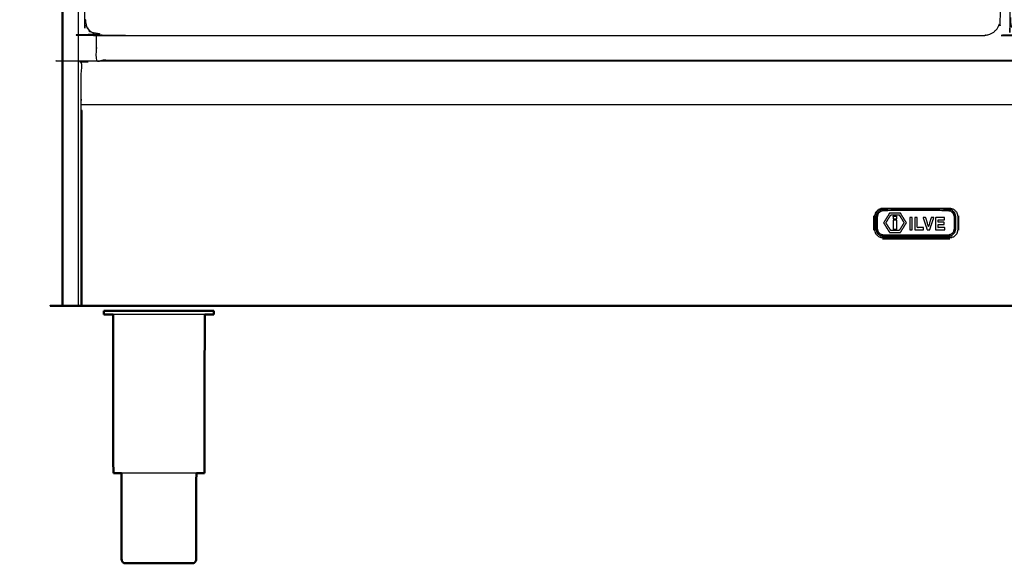
# Model space of a CAD drawing. Units: millimetres. Extents: x -3 to 195, y 0 to 189.
# Drawn here: x -2 to 55, y 0 to 32 of the extents above; entities that cross this region are included whole.
import ezdxf

# ---------------------------------------------------------------- set-up
doc = ezdxf.new("R2010")
doc.units = ezdxf.units.MM
doc.header["$MEASUREMENT"] = 0
doc.layers.add('PROIEZIONI 2D$Visible$Curves', color=7, linetype='Continuous', true_color=0x000000)
doc.layers.add('PROIEZIONI 2D$Visible$SceneSilhouetteCurves', color=7, linetype='Continuous', lineweight=50, true_color=0x000000)

msp = doc.modelspace()

# ---------------------------------------------------------------- linework, layer by layer
at = {"layer": 'PROIEZIONI 2D$Visible$Curves', "color": 18, "true_color": 0x000000}
for points in [[(0.173, 15.061), (0.173, 50.985), (0.173, 86.91)], [(0.173, 15.061), (0.179, 15.061), (0.186, 15.061)], [(0.223, 15.061), (0.204, 15.061), (0.186, 15.061)], [(0.285, 15.061), (0.254, 15.061), (0.223, 15.061)], [(0.373, 15.061), (0.329, 15.061), (0.285, 15.061)], [(0.373, 15.061), (0.738, 15.061), (1.103, 15.061)], [(1.103, 15.061), (1.19, 15.061), (1.277, 15.061)], [(1.285, 15.061), (1.281, 15.061), (1.278, 15.061)], [(2.66, 14.759), (2.629, 14.759), (2.598, 14.759)], [(2.598, 14.551), (2.598, 14.655), (2.598, 14.759)], [(2.843, 14.759), (2.752, 14.759), (2.66, 14.759)], [(3.141, 14.759), (2.992, 14.759), (2.843, 14.759)], [(3.154, 5.272), (3.144, 9.912), (3.135, 14.551)], [(3.541, 14.759), (3.341, 14.759), (3.141, 14.759)], [(3.541, 14.759), (3.785, 14.759), (4.029, 14.759)], [(4.585, 14.759), (4.307, 14.759), (4.029, 14.759)], [(5.189, 14.759), (4.887, 14.759), (4.585, 14.759)], [(5.189, 14.759), (5.503, 14.759), (5.817, 14.759)], [(5.817, 14.759), (6.131, 14.759), (6.445, 14.759)], [(6.445, 14.759), (6.747, 14.759), (7.049, 14.759)], [(7.605, 14.759), (7.327, 14.759), (7.049, 14.759)], [(8.093, 14.759), (7.849, 14.759), (7.605, 14.759)], [(8.493, 14.759), (8.293, 14.759), (8.093, 14.759)], [(8.48, 5.272), (8.49, 9.912), (8.499, 14.551)], [(8.791, 14.759), (8.642, 14.759), (8.493, 14.759)], [(8.974, 14.759), (8.882, 14.759), (8.791, 14.759)], [(8.974, 14.759), (9.005, 14.759), (9.036, 14.759)], [(9.036, 14.551), (9.036, 14.655), (9.036, 14.759)], [(3.787, 0), (3.807, 0), (3.826, 0)], [(3.826, 0), (3.884, 0), (3.942, 0)], [(3.942, 0), (4.036, 0), (4.129, 0)], [(4.129, 0), (4.256, 0), (4.382, 0)], [(4.382, 0), (4.536, 0), (4.689, 0)], [(4.689, 0), (4.865, 0), (5.04, 0)], [(5.04, 0), (5.231, 0), (5.421, 0)], [(5.421, 0), (5.619, 0), (5.817, 0)], [(5.817, 0), (6.015, 0), (6.213, 0)], [(6.213, 0), (6.404, 0), (6.594, 0)], [(6.594, 0), (6.769, 0), (6.945, 0)], [(6.945, 0), (7.099, 0), (7.253, 0)], [(7.253, 0), (7.379, 0), (7.505, 0)], [(7.505, 0), (7.599, 0), (7.693, 0)], [(7.693, 0), (7.75, 0), (7.808, 0)], [(7.808, 0), (7.827, 0), (7.847, 0)]]:
    msp.add_open_spline(points, degree=2, dxfattribs=at)
at = {"layer": 'PROIEZIONI 2D$Visible$Curves', "color": 18, "lineweight": -3, "true_color": 0x000000}
for points in [[(1.103, 86.91), (1.103, 50.985), (1.103, 15.061)], [(3.103, 29.39), (3.103, 29.399), (3.103, 29.409)], [(98.856, 26.809), (50.067, 26.809), (1.278, 26.809)], [(47.612, 20.317), (47.612, 19.897), (47.612, 19.477)], [(52.612, 19.477), (52.612, 19.897), (52.612, 20.317)], [(52.082, 18.947), (50.112, 18.947), (48.143, 18.947)]]:
    msp.add_open_spline(points, degree=2, dxfattribs=at)
for points, knots in [([(54.053, 30.857), (28.255, 30.857), (2.458, 30.857), (2.264, 30.896), (2.069, 30.936), (1.91, 31.043), (1.751, 31.15), (1.644, 31.309), (1.537, 31.468), (1.498, 31.663), (1.458, 31.857), (1.458, 51.329), (1.458, 70.8), (1.498, 70.995), (1.537, 71.189), (1.644, 71.348), (1.751, 71.507), (1.91, 71.614), (2.069, 71.722), (2.264, 71.761), (2.458, 71.8), (6.463, 71.8), (10.467, 71.8), (11.778, 71.8), (13.09, 71.8), (14.402, 71.8), (15.713, 71.8), (17.025, 71.8), (18.336, 71.8), (19.648, 71.8), (20.959, 71.8), (22.271, 71.8), (23.582, 71.8), (24.678, 71.8), (25.773, 71.8), (26.565, 71.8), (27.358, 71.8), (28.275, 71.8), (29.193, 71.8), (30.111, 71.8), (31.029, 71.8), (31.822, 71.8), (32.614, 71.8), (33.709, 71.8), (34.804, 71.8), (36.116, 71.8), (37.427, 71.8), (38.739, 71.8), (40.05, 71.8), (41.362, 71.8), (42.673, 71.8), (43.985, 71.8), (45.297, 71.8), (46.608, 71.8), (47.92, 71.8), (50.986, 71.8), (54.053, 71.8), (54.247, 71.761), (54.441, 71.722), (54.6, 71.614), (54.759, 71.507), (54.867, 71.348), (54.974, 71.189), (55.013, 70.995), (55.053, 70.8), (55.053, 51.329), (55.053, 31.857), (55.013, 31.663), (54.974, 31.468), (54.867, 31.309), (54.759, 31.15), (54.6, 31.043), (54.441, 30.936), (54.247, 30.896), (54.053, 30.857)], [-19, -19, -19, -18, -18, -17, -17, -16, -16, -15, -15, -14, -14, -13, -13, -12, -12, -11, -11, -10, -10, -9, -9, -8, -8, -7, -7, -6, -6, -5, -5, -4, -4, -3, -3, -2, -2, -1, -1, 0, 0, 1, 1, 2, 2, 3, 3, 4, 4, 5, 5, 6, 6, 7, 7, 8, 8, 9, 9, 10, 10, 11, 11, 12, 12, 13, 13, 14, 14, 15, 15, 16, 16, 17, 17, 18, 18, 18]), ([(2.173, 71.743), (2.173, 72.286), (2.173, 72.83), (3.084, 72.83), (3.996, 72.83), (26.586, 72.83), (49.176, 72.83), (53.851, 72.83), (58.526, 72.83), (77.096, 72.83), (95.665, 72.83), (97.261, 72.83), (98.856, 72.83), (98.856, 71.107), (98.856, 69.384), (98.856, 51.568), (98.856, 33.751), (98.856, 31.58), (98.856, 29.409), (97.261, 29.409), (95.665, 29.409)], [2.684553, 2.684553, 2.684553, 3, 3, 4, 4, 5, 5, 6, 6, 7, 7, 8, 8, 9, 9, 10, 10, 11, 11, 12, 12, 12]), ([(97.812, 71.8), (98.006, 71.761), (98.201, 71.722), (98.36, 71.614), (98.519, 71.507), (98.626, 71.348), (98.733, 71.189), (98.772, 70.995), (98.812, 70.8), (98.812, 51.329), (98.812, 31.857), (98.772, 31.663), (98.733, 31.468), (98.626, 31.309), (98.519, 31.15), (98.36, 31.043), (98.201, 30.936), (98.006, 30.896), (97.812, 30.857), (77.192, 30.857), (56.572, 30.857), (56.377, 30.896), (56.183, 30.936), (56.024, 31.043), (55.865, 31.15), (55.758, 31.309), (55.651, 31.468), (55.611, 31.663), (55.572, 31.857), (55.572, 51.329), (55.572, 70.8), (55.611, 70.995), (55.651, 71.189), (55.758, 71.348), (55.865, 71.507), (56.024, 71.614), (56.183, 71.722), (56.377, 71.761), (56.572, 71.8), (57.806, 71.8), (59.039, 71.8), (61.236, 71.8), (63.432, 71.8), (65.628, 71.8), (67.824, 71.8), (70.02, 71.8), (72.216, 71.8), (75.179, 71.8), (78.143, 71.8), (81.489, 71.8), (84.836, 71.8), (87.032, 71.8), (89.228, 71.8), (90.657, 71.8), (92.085, 71.8), (93.517, 71.8), (94.948, 71.8), (96.38, 71.8), (97.812, 71.8)], [-15, -15, -15, -14, -14, -13, -13, -12, -12, -11, -11, -10, -10, -9, -9, -8, -8, -7, -7, -6, -6, -5, -5, -4, -4, -3, -3, -2, -2, -1, -1, 0, 0, 1, 1, 2, 2, 3, 3, 4, 4, 5, 5, 6, 6, 7, 7, 8, 8, 9, 9, 10, 10, 11, 11, 12, 12, 13, 13, 14, 14, 14]), ([(1.537, 31.468), (1.644, 31.309), (1.751, 31.15), (1.91, 31.043), (2.069, 30.936), (2.264, 30.896), (2.458, 30.857), (28.255, 30.857), (54.053, 30.857)], [52, 52, 52, 53, 53, 54, 54, 55, 55, 56, 56, 56]), ([(58.526, 29.409), (53.851, 29.409), (49.176, 29.409), (26.586, 29.409), (3.996, 29.409), (3.084, 29.409), (2.173, 29.409), (2.173, 30.162), (2.173, 30.915)], [-3, -3, -3, -2, -2, -1, -1, 0, 0, 0.346951, 0.346951, 0.346951]), ([(1.278, 26.809), (1.278, 28.049), (1.278, 29.29), (1.278, 29.34), (1.278, 29.39), (50.067, 29.39), (98.856, 29.39), (98.856, 29.34), (98.856, 29.29), (98.856, 28.049), (98.856, 26.809)], [29, 29, 29, 30, 30, 31, 31, 32, 32, 33, 33, 33.999865, 33.999865, 33.999865]), ([(1.278, 15.061), (1.278, 19.955), (1.278, 24.85), (1.278, 25.625), (1.278, 26.4), (1.278, 26.454), (1.278, 26.507), (1.278, 26.658), (1.278, 26.809)], [22, 22, 22, 23, 23, 24, 24, 25, 25, 25.108234, 25.108234, 25.108234]), ([(1.329, 15.061), (1.329, 19.956), (1.329, 24.851), (1.329, 25.654), (1.329, 26.457), (1.303, 26.482), (1.278, 26.507)], [0, 0, 0, 1, 1, 2, 2, 3, 3, 3]), ([(47.687, 19.487), (47.718, 19.372), (47.749, 19.258), (47.836, 19.171), (47.923, 19.083), (48.038, 19.052), (48.153, 19.022), (50.112, 19.022), (52.072, 19.022), (52.187, 19.052), (52.301, 19.083), (52.389, 19.171), (52.476, 19.258), (52.507, 19.372), (52.537, 19.487), (52.537, 19.897), (52.537, 20.307), (52.507, 20.421), (52.476, 20.535), (52.389, 20.623), (52.301, 20.71), (52.187, 20.741), (52.072, 20.772), (50.112, 20.772), (48.153, 20.772), (48.038, 20.741), (47.923, 20.71), (47.836, 20.623), (47.749, 20.535), (47.718, 20.421), (47.687, 20.307), (47.687, 19.897), (47.687, 19.487)], [0, 0, 0, 1, 1, 2, 2, 3, 3, 4, 4, 5, 5, 6, 6, 7, 7, 8, 8, 9, 9, 10, 10, 11, 11, 12, 12, 13, 13, 14, 14, 15, 15, 16, 16, 16]), ([(52.431, 20.277), (52.431, 19.912), (52.431, 19.547), (52.399, 19.439), (52.368, 19.331), (52.277, 19.247), (52.186, 19.163), (52.069, 19.134), (51.952, 19.105), (50.087, 19.105), (48.223, 19.105), (48.106, 19.134), (47.989, 19.163), (47.898, 19.247), (47.807, 19.331), (47.776, 19.439), (47.744, 19.547), (47.744, 19.912), (47.744, 20.277), (47.776, 20.385), (47.807, 20.493), (47.898, 20.578), (47.989, 20.662), (48.106, 20.691), (48.223, 20.72), (50.087, 20.72), (51.952, 20.72), (52.069, 20.691), (52.186, 20.662), (52.277, 20.578), (52.368, 20.493), (52.399, 20.385), (52.431, 20.277)], [-8, -8, -8, -7, -7, -6, -6, -5, -5, -4, -4, -3, -3, -2, -2, -1, -1, 0, 0, 1, 1, 2, 2, 3, 3, 4, 4, 5, 5, 6, 6, 7, 7, 8, 8, 8]), ([(52.291, 20.452), (52.318, 20.36), (52.345, 20.267), (52.345, 19.912), (52.345, 19.558), (52.318, 19.465), (52.291, 19.372), (52.217, 19.303), (52.142, 19.234), (52.041, 19.209), (51.941, 19.184), (50.087, 19.184), (48.234, 19.184), (48.133, 19.209), (48.033, 19.234), (47.958, 19.303), (47.884, 19.372), (47.857, 19.465), (47.83, 19.558), (47.83, 19.912), (47.83, 20.267), (47.857, 20.36), (47.884, 20.452), (47.958, 20.522), (48.033, 20.591), (48.133, 20.616), (48.234, 20.641), (50.087, 20.641), (51.941, 20.641), (52.041, 20.616), (52.142, 20.591), (52.217, 20.522), (52.291, 20.452)], [9, 9, 9, 10, 10, 11, 11, 12, 12, 13, 13, 14, 14, 15, 15, 16, 16, 17, 17, 18, 18, 19, 19, 20, 20, 21, 21, 22, 22, 23, 23, 24, 24, 25, 25, 25]), ([(52.291, 20.452), (52.217, 20.522), (52.142, 20.591), (52.041, 20.616), (51.941, 20.641), (50.087, 20.641), (48.234, 20.641), (48.133, 20.616), (48.033, 20.591), (47.958, 20.522), (47.884, 20.452), (47.857, 20.36), (47.83, 20.267), (47.83, 19.912), (47.83, 19.558), (47.857, 19.465), (47.884, 19.372), (47.958, 19.303), (48.033, 19.234), (48.133, 19.209), (48.234, 19.184), (50.087, 19.184), (51.941, 19.184), (52.041, 19.209), (52.142, 19.234), (52.217, 19.303), (52.291, 19.372), (52.318, 19.465), (52.345, 19.558), (52.345, 19.912), (52.345, 20.267), (52.318, 20.36), (52.291, 20.452)], [-8, -8, -8, -7, -7, -6, -6, -5, -5, -4, -4, -3, -3, -2, -2, -1, -1, 0, 0, 1, 1, 2, 2, 3, 3, 4, 4, 5, 5, 6, 6, 7, 7, 8, 8, 8]), ([(52.368, 20.493), (52.277, 20.578), (52.186, 20.662), (52.069, 20.691), (51.952, 20.72), (50.087, 20.72), (48.223, 20.72), (48.106, 20.691), (47.989, 20.662)], [10, 10, 10, 11, 11, 12, 12, 13, 13, 14, 14, 14]), ([(48.205, 19.91), (48.379, 20.193), (48.553, 20.477), (48.868, 20.477), (49.184, 20.477), (49.359, 20.195), (49.534, 19.912), (49.359, 19.63), (49.184, 19.348), (48.868, 19.349), (48.551, 19.35), (48.378, 19.63), (48.205, 19.91)], [-2, -2, -2, -1, -1, 0, 0, 1, 1, 2, 2, 3, 3, 4, 4, 4]), ([(48.62, 19.468), (48.868, 19.468), (49.117, 19.468), (49.258, 19.69), (49.4, 19.912), (49.258, 20.141), (49.117, 20.369), (48.868, 20.369), (48.62, 20.369), (48.478, 20.141), (48.337, 19.912), (48.478, 19.69), (48.62, 19.468)], [-2, -2, -2, -1, -1, 0, 0, 1, 1, 2, 2, 3, 3, 4, 4, 4]), ([(48.62, 20.369), (48.868, 20.369), (49.117, 20.369), (49.258, 20.141), (49.4, 19.912)], [7, 7, 7, 8, 8, 9, 9, 9]), ([(48.983, 20.141), (48.868, 20.141), (48.754, 20.141), (48.754, 20.215), (48.754, 20.289), (48.868, 20.289), (48.983, 20.289), (48.983, 20.215), (48.983, 20.141)], [-1, -1, -1, 0, 0, 1, 1, 2, 2, 3, 3, 3]), ([(49.73, 20.222), (49.806, 20.222), (49.881, 20.222), (49.881, 19.86), (49.881, 19.497), (49.806, 19.497), (49.73, 19.497), (49.73, 19.86), (49.73, 20.222)], [-1, -1, -1, 0, 0, 1, 1, 2, 2, 3, 3, 3]), ([(50.022, 19.497), (50.022, 19.86), (50.022, 20.222), (50.097, 20.222), (50.173, 20.222), (50.173, 19.925), (50.173, 19.628), (50.353, 19.628), (50.532, 19.628), (50.532, 19.562), (50.532, 19.497), (50.277, 19.497), (50.022, 19.497)], [-2, -2, -2, -1, -1, 0, 0, 1, 1, 2, 2, 3, 3, 4, 4, 4]), ([(50.987, 20.222), (51.065, 20.222), (51.144, 20.222), (51.082, 20.041), (51.02, 19.86), (50.958, 19.678), (50.897, 19.497), (50.861, 19.497), (50.825, 19.497), (50.789, 19.497), (50.754, 19.497), (50.692, 19.678), (50.631, 19.86), (50.57, 20.041), (50.509, 20.222), (50.59, 20.222), (50.67, 20.222), (50.749, 19.947), (50.828, 19.672), (50.907, 19.947), (50.987, 20.222)], [-4, -4, -4, -3, -3, -2, -2, -1, -1, 0, 0, 1, 1, 2, 2, 3, 3, 4, 4, 5, 5, 6, 6, 6]), ([(51.77, 20.222), (51.77, 20.158), (51.77, 20.094), (51.578, 20.094), (51.386, 20.094), (51.386, 20.017), (51.386, 19.94), (51.562, 19.94), (51.738, 19.94), (51.738, 19.877), (51.738, 19.814), (51.562, 19.814), (51.386, 19.814), (51.386, 19.721), (51.386, 19.628), (51.587, 19.628), (51.787, 19.628), (51.787, 19.562), (51.787, 19.497), (51.513, 19.497), (51.238, 19.497), (51.238, 19.656), (51.238, 19.814), (51.238, 19.877), (51.238, 19.94), (51.238, 20.081), (51.238, 20.222), (51.504, 20.222), (51.77, 20.222)], [-6, -6, -6, -5, -5, -4, -4, -3, -3, -2, -2, -1, -1, 0, 0, 1, 1, 2, 2, 3, 3, 4, 4, 5, 5, 6, 6, 7, 7, 8, 8, 8]), ([(48.205, 19.91), (48.378, 19.63), (48.551, 19.35), (48.868, 19.349), (49.184, 19.348)], [5, 5, 5, 6, 6, 7, 7, 7]), ([(48.754, 20.06), (48.868, 20.06), (48.983, 20.06), (48.983, 19.798), (48.983, 19.536), (48.868, 19.536), (48.754, 19.536), (48.754, 19.798), (48.754, 20.06)], [-1, -1, -1, 0, 0, 1, 1, 2, 2, 3, 3, 3]), ([(47.807, 19.331), (47.898, 19.247), (47.989, 19.163), (48.106, 19.134), (48.223, 19.105), (50.087, 19.105), (51.952, 19.105), (52.069, 19.134), (52.186, 19.163)], [18, 18, 18, 19, 19, 20, 20, 21, 21, 22, 22, 22]), ([(8.093, 14.551), (7.849, 14.551), (7.605, 14.551), (7.327, 14.551), (7.049, 14.551), (6.747, 14.551), (6.445, 14.551), (6.131, 14.551), (5.817, 14.551), (5.503, 14.551), (5.189, 14.551), (4.887, 14.551), (4.585, 14.551), (4.307, 14.551), (4.029, 14.551), (3.785, 14.551), (3.541, 14.551), (3.341, 14.551), (3.141, 14.551), (3.138, 14.551), (3.135, 14.551)], [50, 50, 50, 51, 51, 52, 52, 53, 53, 54, 54, 55, 55, 56, 56, 57, 57, 58, 58, 59, 59, 59.021068, 59.021068, 59.021068]), ([(8.499, 14.551), (8.496, 14.551), (8.493, 14.551), (8.293, 14.551), (8.093, 14.551)], [14.979167, 14.979167, 14.979167, 15, 15, 16, 16, 16]), ([(8.008, 5.272), (7.854, 5.272), (7.7, 5.272), (7.499, 5.272), (7.297, 5.272), (7.067, 5.272), (6.836, 5.272), (6.587, 5.272), (6.337, 5.272), (6.077, 5.272), (5.817, 5.272), (5.557, 5.272), (5.297, 5.272), (5.048, 5.272), (4.798, 5.272), (4.568, 5.272), (4.338, 5.272), (4.136, 5.272), (3.934, 5.272), (3.78, 5.272), (3.626, 5.272)], [-7.929042, -7.929042, -7.929042, -7, -7, -6, -6, -5, -5, -4, -4, -3, -3, -2, -2, -1, -1, 0, 0, 1, 1, 1.928734, 1.928734, 1.928734])]:
    msp.add_open_spline(points, degree=2, knots=knots, dxfattribs=at)
at = {"layer": 'PROIEZIONI 2D$Visible$Curves', "color": 18, "true_color": 0x000000}
for points, knots in [([(98.856, 15.061), (98.853, 15.061), (98.85, 15.061), (98.84, 15.061), (98.831, 15.061), (98.818, 15.061), (98.806, 15.061), (50.067, 15.061), (1.329, 15.061), (1.316, 15.061), (1.303, 15.061), (1.294, 15.061), (1.285, 15.061)], [5, 5, 5, 6, 6, 7, 7, 8, 8, 9, 9, 10, 10, 11, 11, 11]), ([(3.135, 14.551), (2.989, 14.551), (2.843, 14.551), (2.752, 14.551), (2.66, 14.551), (2.629, 14.551), (2.598, 14.551)], [59.021068, 59.021068, 59.021068, 60, 60, 61, 61, 62, 62, 62]), ([(9.036, 14.551), (9.005, 14.551), (8.974, 14.551), (8.882, 14.551), (8.791, 14.551), (8.645, 14.551), (8.499, 14.551)], [12, 12, 12, 13, 13, 14, 14, 14.979167, 14.979167, 14.979167]), ([(3.205, 5.272), (3.205, 5.272), (3.205, 5.272), (3.179, 5.272), (3.154, 5.272)], [3.999558, 3.999558, 3.999558, 4, 4, 5, 5, 5]), ([(3.626, 5.272), (3.614, 5.272), (3.603, 5.272), (3.48, 5.272), (3.357, 5.272), (3.281, 5.272), (3.205, 5.272)], [1.928734, 1.928734, 1.928734, 2, 2, 3, 3, 4, 4, 4]), ([(3.626, 5.272), (3.633, 2.726), (3.639, 0.18), (3.653, 0.15), (3.667, 0.12), (3.692, 0.085), (3.717, 0.05), (3.752, 0.025), (3.787, 0)], [-0.99269, -0.99269, -0.99269, 0, 0, 1, 1, 2, 2, 3, 3, 3]), ([(8.008, 5.274), (8.002, 2.727), (7.995, 0.18), (7.981, 0.15), (7.967, 0.12), (7.942, 0.085), (7.917, 0.05), (7.882, 0.025), (7.847, 0)], [-0.993059, -0.993059, -0.993059, 0, 0, 1, 1, 2, 2, 3, 3, 3]), ([(8.278, 5.272), (8.155, 5.272), (8.032, 5.272), (8.02, 5.272), (8.008, 5.272)], [-9, -9, -9, -8, -8, -7.929042, -7.929042, -7.929042]), ([(8.48, 5.272), (8.455, 5.272), (8.429, 5.272), (8.354, 5.272), (8.278, 5.272)], [3, 3, 3, 4, 4, 4.998011, 4.998011, 4.998011])]:
    msp.add_open_spline(points, degree=2, knots=knots, dxfattribs=at)
at = {"layer": 'PROIEZIONI 2D$Visible$SceneSilhouetteCurves', "color": 18, "true_color": 0x000000}
for points in [[(0.173, 15.061), (0.173, 50.985), (0.173, 86.91)], [(0.173, 15.061), (0.179, 15.061), (0.186, 15.061)], [(0.223, 15.061), (0.204, 15.061), (0.186, 15.061)], [(0.285, 15.061), (0.254, 15.061), (0.223, 15.061)], [(0.373, 15.061), (0.329, 15.061), (0.285, 15.061)], [(0.373, 15.061), (0.738, 15.061), (1.103, 15.061)], [(1.103, 15.061), (1.19, 15.061), (1.277, 15.061)], [(1.285, 15.061), (1.281, 15.061), (1.278, 15.061)], [(2.66, 14.759), (2.629, 14.759), (2.598, 14.759)], [(2.598, 14.551), (2.598, 14.655), (2.598, 14.759)], [(2.843, 14.759), (2.752, 14.759), (2.66, 14.759)], [(3.141, 14.759), (2.992, 14.759), (2.843, 14.759)], [(3.154, 5.272), (3.144, 9.912), (3.135, 14.551)], [(3.541, 14.759), (3.341, 14.759), (3.141, 14.759)], [(3.541, 14.759), (3.785, 14.759), (4.029, 14.759)], [(4.585, 14.759), (4.307, 14.759), (4.029, 14.759)], [(5.189, 14.759), (4.887, 14.759), (4.585, 14.759)], [(5.189, 14.759), (5.503, 14.759), (5.817, 14.759)], [(5.817, 14.759), (6.131, 14.759), (6.445, 14.759)], [(6.445, 14.759), (6.747, 14.759), (7.049, 14.759)], [(7.605, 14.759), (7.327, 14.759), (7.049, 14.759)], [(8.093, 14.759), (7.849, 14.759), (7.605, 14.759)], [(8.493, 14.759), (8.293, 14.759), (8.093, 14.759)], [(8.48, 5.272), (8.49, 9.912), (8.499, 14.551)], [(8.791, 14.759), (8.642, 14.759), (8.493, 14.759)], [(8.974, 14.759), (8.882, 14.759), (8.791, 14.759)], [(8.974, 14.759), (9.005, 14.759), (9.036, 14.759)], [(9.036, 14.551), (9.036, 14.655), (9.036, 14.759)], [(3.787, 0), (3.807, 0), (3.826, 0)], [(3.826, 0), (3.884, 0), (3.942, 0)], [(3.942, 0), (4.036, 0), (4.129, 0)], [(4.129, 0), (4.256, 0), (4.382, 0)], [(4.382, 0), (4.536, 0), (4.689, 0)], [(4.689, 0), (4.865, 0), (5.04, 0)], [(5.04, 0), (5.231, 0), (5.421, 0)], [(5.421, 0), (5.619, 0), (5.817, 0)], [(5.817, 0), (6.015, 0), (6.213, 0)], [(6.213, 0), (6.404, 0), (6.594, 0)], [(6.594, 0), (6.769, 0), (6.945, 0)], [(6.945, 0), (7.099, 0), (7.253, 0)], [(7.253, 0), (7.379, 0), (7.505, 0)], [(7.505, 0), (7.599, 0), (7.693, 0)], [(7.693, 0), (7.75, 0), (7.808, 0)], [(7.808, 0), (7.827, 0), (7.847, 0)]]:
    msp.add_open_spline(points, degree=2, dxfattribs=at)
for points, knots in [([(98.856, 15.061), (98.853, 15.061), (98.85, 15.061), (98.84, 15.061), (98.831, 15.061), (98.818, 15.061), (98.806, 15.061), (50.067, 15.061), (1.329, 15.061), (1.316, 15.061), (1.303, 15.061), (1.294, 15.061), (1.285, 15.061)], [5, 5, 5, 6, 6, 7, 7, 8, 8, 9, 9, 10, 10, 11, 11, 11]), ([(3.135, 14.551), (2.989, 14.551), (2.843, 14.551), (2.752, 14.551), (2.66, 14.551), (2.629, 14.551), (2.598, 14.551)], [59.021068, 59.021068, 59.021068, 60, 60, 61, 61, 62, 62, 62]), ([(9.036, 14.551), (9.005, 14.551), (8.974, 14.551), (8.882, 14.551), (8.791, 14.551), (8.645, 14.551), (8.499, 14.551)], [12, 12, 12, 13, 13, 14, 14, 14.979167, 14.979167, 14.979167]), ([(3.205, 5.272), (3.205, 5.272), (3.205, 5.272), (3.179, 5.272), (3.154, 5.272)], [3.999558, 3.999558, 3.999558, 4, 4, 5, 5, 5]), ([(3.626, 5.272), (3.614, 5.272), (3.603, 5.272), (3.48, 5.272), (3.357, 5.272), (3.281, 5.272), (3.205, 5.272)], [1.928734, 1.928734, 1.928734, 2, 2, 3, 3, 4, 4, 4]), ([(3.626, 5.272), (3.633, 2.726), (3.639, 0.18), (3.653, 0.15), (3.667, 0.12), (3.692, 0.085), (3.717, 0.05), (3.752, 0.025), (3.787, 0)], [-0.99269, -0.99269, -0.99269, 0, 0, 1, 1, 2, 2, 3, 3, 3]), ([(8.008, 5.274), (8.002, 2.727), (7.995, 0.18), (7.981, 0.15), (7.967, 0.12), (7.942, 0.085), (7.917, 0.05), (7.882, 0.025), (7.847, 0)], [-0.993059, -0.993059, -0.993059, 0, 0, 1, 1, 2, 2, 3, 3, 3]), ([(8.278, 5.272), (8.155, 5.272), (8.032, 5.272), (8.02, 5.272), (8.008, 5.272)], [-9, -9, -9, -8, -8, -7.929042, -7.929042, -7.929042]), ([(8.48, 5.272), (8.455, 5.272), (8.429, 5.272), (8.354, 5.272), (8.278, 5.272)], [3, 3, 3, 4, 4, 4.998011, 4.998011, 4.998011])]:
    msp.add_open_spline(points, degree=2, knots=knots, dxfattribs=at)

doc.saveas('drawing.dxf')
